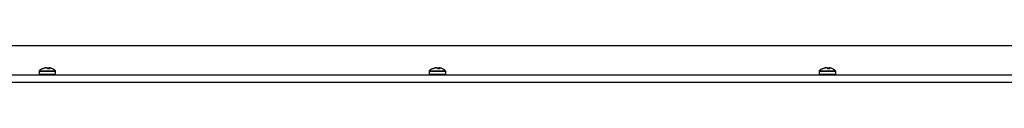
# Model space of a CAD drawing. Units: millimetres. Extents: x -2266 to 2530, y -77 to 5374.
# Drawn here: x 117 to 155, y 281 to 282 of the extents above; entities that cross this region are included whole.
import ezdxf

# ---------------------------------------------------------------- set-up
doc = ezdxf.new("R2010")
doc.units = ezdxf.units.MM

msp = doc.modelspace()

# ---------------------------------------------------------------- linework, layer by layer
at = {"color": 7, "linetype": 'Continuous', "lineweight": 25}
for p, q in [((80.568, 282.247), (230.568, 282.247)), ((117.875, 281.35), (117.936, 281.373)), ((117.875, 281.35), (117.936, 281.373)), ((117.875, 281.35), (117.936, 281.373)), ((117.959, 281.373), (117.896, 281.35)), ((117.959, 281.373), (117.896, 281.35)), ((117.959, 281.373), (117.896, 281.35)), ((117.936, 281.364), (117.936, 281.373)), ((117.936, 281.364), (117.936, 281.373)), ((117.936, 281.364), (117.936, 281.373)), ((118.082, 281.35), (118.061, 281.373)), ((118.082, 281.35), (118.061, 281.373)), ((118.082, 281.35), (118.061, 281.373)), ((118.14, 281.35), (118.142, 281.373)), ((118.14, 281.35), (118.142, 281.373)), ((118.14, 281.35), (118.142, 281.373)), ((118.142, 281.373), (118.157, 281.35)), ((118.142, 281.373), (118.157, 281.35)), ((118.142, 281.373), (118.157, 281.35)), ((118.218, 281.366), (118.199, 281.373)), ((118.218, 281.366), (118.199, 281.373)), ((118.218, 281.366), (118.199, 281.373)), ((132.875, 281.35), (132.936, 281.373)), ((132.875, 281.35), (132.936, 281.373)), ((132.875, 281.35), (132.936, 281.373)), ((132.875, 281.35), (132.936, 281.373)), ((132.959, 281.373), (132.896, 281.35)), ((132.959, 281.373), (132.896, 281.35)), ((132.959, 281.373), (132.896, 281.35)), ((132.959, 281.373), (132.896, 281.35)), ((132.936, 281.364), (132.936, 281.373)), ((132.936, 281.364), (132.936, 281.373)), ((132.936, 281.364), (132.936, 281.373)), ((132.936, 281.364), (132.936, 281.373)), ((133.082, 281.35), (133.061, 281.373)), ((133.082, 281.35), (133.061, 281.373)), ((133.082, 281.35), (133.061, 281.373)), ((133.082, 281.35), (133.061, 281.373)), ((133.14, 281.35), (133.142, 281.373)), ((133.14, 281.35), (133.142, 281.373)), ((133.14, 281.35), (133.142, 281.373)), ((133.14, 281.35), (133.142, 281.373)), ((133.142, 281.373), (133.157, 281.35)), ((133.142, 281.373), (133.157, 281.35)), ((133.142, 281.373), (133.157, 281.35)), ((133.142, 281.373), (133.157, 281.35)), ((133.218, 281.366), (133.199, 281.373)), ((133.218, 281.366), (133.199, 281.373)), ((133.218, 281.366), (133.199, 281.373)), ((133.218, 281.366), (133.199, 281.373)), ((147.875, 281.35), (147.936, 281.373)), ((147.875, 281.35), (147.936, 281.373)), ((147.875, 281.35), (147.936, 281.373)), ((147.875, 281.35), (147.936, 281.373)), ((147.875, 281.35), (147.936, 281.373)), ((147.959, 281.373), (147.896, 281.35)), ((147.959, 281.373), (147.896, 281.35)), ((147.959, 281.373), (147.896, 281.35)), ((147.959, 281.373), (147.896, 281.35)), ((147.959, 281.373), (147.896, 281.35)), ((147.936, 281.364), (147.936, 281.373)), ((147.936, 281.364), (147.936, 281.373)), ((147.936, 281.364), (147.936, 281.373)), ((147.936, 281.364), (147.936, 281.373)), ((147.936, 281.364), (147.936, 281.373)), ((148.082, 281.35), (148.061, 281.373)), ((148.082, 281.35), (148.061, 281.373)), ((148.082, 281.35), (148.061, 281.373)), ((148.082, 281.35), (148.061, 281.373)), ((148.082, 281.35), (148.061, 281.373)), ((148.14, 281.35), (148.142, 281.373)), ((148.14, 281.35), (148.142, 281.373)), ((148.14, 281.35), (148.142, 281.373)), ((148.14, 281.35), (148.142, 281.373)), ((148.14, 281.35), (148.142, 281.373)), ((148.142, 281.373), (148.157, 281.35)), ((148.142, 281.373), (148.157, 281.35)), ((148.142, 281.373), (148.157, 281.35)), ((148.142, 281.373), (148.157, 281.35)), ((148.142, 281.373), (148.157, 281.35)), ((148.218, 281.366), (148.199, 281.373)), ((148.218, 281.366), (148.199, 281.373)), ((148.218, 281.366), (148.199, 281.373)), ((148.218, 281.366), (148.199, 281.373)), ((148.218, 281.366), (148.199, 281.373)), ((81.843, 281.117), (229.293, 281.117)), ((117.748, 281.245), (117.748, 281.147)), ((117.748, 281.245), (117.748, 281.147)), ((117.748, 281.245), (117.748, 281.147)), ((118.388, 281.245), (117.748, 281.245)), ((118.388, 281.245), (117.748, 281.245)), ((118.388, 281.245), (117.748, 281.245)), ((117.748, 281.147), (118.388, 281.147)), ((117.748, 281.147), (118.388, 281.147)), ((117.748, 281.147), (118.388, 281.147)), ((117.756, 281.266), (118.379, 281.266)), ((117.756, 281.266), (118.379, 281.266)), ((117.756, 281.266), (118.379, 281.266)), ((117.896, 281.35), (117.875, 281.35)), ((117.896, 281.35), (117.875, 281.35)), ((117.896, 281.35), (117.875, 281.35)), ((118.157, 281.35), (118.082, 281.35)), ((118.157, 281.35), (118.082, 281.35)), ((118.157, 281.35), (118.082, 281.35)), ((118.388, 281.147), (118.388, 281.245)), ((118.388, 281.147), (118.388, 281.245)), ((118.388, 281.147), (118.388, 281.245)), ((132.748, 281.245), (132.748, 281.147)), ((132.748, 281.245), (132.748, 281.147)), ((132.748, 281.245), (132.748, 281.147)), ((132.748, 281.245), (132.748, 281.147)), ((133.388, 281.245), (132.748, 281.245)), ((133.388, 281.245), (132.748, 281.245)), ((133.388, 281.245), (132.748, 281.245)), ((133.388, 281.245), (132.748, 281.245)), ((132.748, 281.147), (133.388, 281.147)), ((132.748, 281.147), (133.388, 281.147)), ((132.748, 281.147), (133.388, 281.147)), ((132.748, 281.147), (133.388, 281.147)), ((132.756, 281.266), (133.379, 281.266)), ((132.756, 281.266), (133.379, 281.266)), ((132.756, 281.266), (133.379, 281.266)), ((132.756, 281.266), (133.379, 281.266)), ((132.896, 281.35), (132.875, 281.35)), ((132.896, 281.35), (132.875, 281.35)), ((132.896, 281.35), (132.875, 281.35)), ((132.896, 281.35), (132.875, 281.35)), ((133.157, 281.35), (133.082, 281.35)), ((133.157, 281.35), (133.082, 281.35)), ((133.157, 281.35), (133.082, 281.35)), ((133.157, 281.35), (133.082, 281.35)), ((133.388, 281.147), (133.388, 281.245)), ((133.388, 281.147), (133.388, 281.245)), ((133.388, 281.147), (133.388, 281.245)), ((133.388, 281.147), (133.388, 281.245)), ((147.748, 281.245), (147.748, 281.147)), ((147.748, 281.245), (147.748, 281.147)), ((147.748, 281.245), (147.748, 281.147)), ((147.748, 281.245), (147.748, 281.147)), ((147.748, 281.245), (147.748, 281.147)), ((148.388, 281.245), (147.748, 281.245)), ((148.388, 281.245), (147.748, 281.245)), ((148.388, 281.245), (147.748, 281.245)), ((148.388, 281.245), (147.748, 281.245)), ((148.388, 281.245), (147.748, 281.245)), ((147.748, 281.147), (148.388, 281.147)), ((147.748, 281.147), (148.388, 281.147)), ((147.748, 281.147), (148.388, 281.147)), ((147.748, 281.147), (148.388, 281.147)), ((147.748, 281.147), (148.388, 281.147)), ((147.756, 281.266), (148.379, 281.266)), ((147.756, 281.266), (148.379, 281.266)), ((147.756, 281.266), (148.379, 281.266)), ((147.756, 281.266), (148.379, 281.266)), ((147.756, 281.266), (148.379, 281.266)), ((147.896, 281.35), (147.875, 281.35)), ((147.896, 281.35), (147.875, 281.35)), ((147.896, 281.35), (147.875, 281.35)), ((147.896, 281.35), (147.875, 281.35)), ((147.896, 281.35), (147.875, 281.35)), ((148.157, 281.35), (148.082, 281.35)), ((148.157, 281.35), (148.082, 281.35)), ((148.157, 281.35), (148.082, 281.35)), ((148.157, 281.35), (148.082, 281.35)), ((148.157, 281.35), (148.082, 281.35)), ((148.388, 281.147), (148.388, 281.245)), ((148.388, 281.147), (148.388, 281.245)), ((148.388, 281.147), (148.388, 281.245)), ((148.388, 281.147), (148.388, 281.245)), ((148.388, 281.147), (148.388, 281.245)), ((229.293, 280.817), (81.843, 280.817))]:
    msp.add_line(p, q, dxfattribs=at)
for centre, radius, start, end in [((118.093, 280.987), 0.4, 64.7322, 71.667), ((118.093, 280.987), 0.4, 64.7322, 71.667), ((118.093, 280.987), 0.4, 64.7322, 71.667), ((133.093, 280.987), 0.4, 64.7322, 71.667), ((133.093, 280.987), 0.4, 64.7322, 71.667), ((133.093, 280.987), 0.4, 64.7322, 71.667), ((133.093, 280.987), 0.4, 64.7322, 71.667), ((148.093, 280.987), 0.4, 64.7322, 71.667), ((148.093, 280.987), 0.4, 64.7322, 71.667), ((148.093, 280.987), 0.4, 64.7322, 71.667), ((148.093, 280.987), 0.4, 64.7322, 71.667), ((148.093, 280.987), 0.4, 64.7322, 71.667), ((117.778, 281.245), 0.03, 135.7889, 180), ((117.778, 281.245), 0.03, 135.7889, 180), ((117.778, 281.245), 0.03, 135.7889, 180), ((117.778, 281.147), 0.03, 180, 270), ((117.778, 281.147), 0.03, 180, 270), ((117.778, 281.147), 0.03, 180, 270), ((118.043, 280.987), 0.4, 115.9556, 135.7889), ((118.043, 280.987), 0.4, 115.9556, 135.7889), ((118.043, 280.987), 0.4, 115.9556, 135.7889), ((118.093, 280.987), 0.4, 44.2111, 64.7322), ((118.093, 280.987), 0.4, 44.2111, 64.7322), ((118.093, 280.987), 0.4, 44.2111, 64.7322), ((118.358, 281.147), 0.03, 270, 0), ((118.358, 281.147), 0.03, 270, 0), ((118.358, 281.147), 0.03, 270, 0), ((118.358, 281.245), 0.03, 0, 44.2111), ((118.358, 281.245), 0.03, 0, 44.2111), ((118.358, 281.245), 0.03, 0, 44.2111), ((132.778, 281.245), 0.03, 135.7889, 180), ((132.778, 281.245), 0.03, 135.7889, 180), ((132.778, 281.245), 0.03, 135.7889, 180), ((132.778, 281.245), 0.03, 135.7889, 180), ((132.778, 281.147), 0.03, 180, 270), ((132.778, 281.147), 0.03, 180, 270), ((132.778, 281.147), 0.03, 180, 270), ((132.778, 281.147), 0.03, 180, 270), ((133.043, 280.987), 0.4, 115.9556, 135.7889), ((133.043, 280.987), 0.4, 115.9556, 135.7889), ((133.043, 280.987), 0.4, 115.9556, 135.7889), ((133.043, 280.987), 0.4, 115.9556, 135.7889), ((133.093, 280.987), 0.4, 44.2111, 64.7322), ((133.093, 280.987), 0.4, 44.2111, 64.7322), ((133.093, 280.987), 0.4, 44.2111, 64.7322), ((133.093, 280.987), 0.4, 44.2111, 64.7322), ((133.358, 281.147), 0.03, 270, 0), ((133.358, 281.147), 0.03, 270, 0), ((133.358, 281.147), 0.03, 270, 0), ((133.358, 281.147), 0.03, 270, 0), ((133.358, 281.245), 0.03, 0, 44.2111), ((133.358, 281.245), 0.03, 0, 44.2111), ((133.358, 281.245), 0.03, 0, 44.2111), ((133.358, 281.245), 0.03, 0, 44.2111), ((147.778, 281.245), 0.03, 135.7889, 180), ((147.778, 281.245), 0.03, 135.7889, 180), ((147.778, 281.245), 0.03, 135.7889, 180), ((147.778, 281.245), 0.03, 135.7889, 180), ((147.778, 281.245), 0.03, 135.7889, 180), ((147.778, 281.147), 0.03, 180, 270), ((147.778, 281.147), 0.03, 180, 270), ((147.778, 281.147), 0.03, 180, 270), ((147.778, 281.147), 0.03, 180, 270), ((147.778, 281.147), 0.03, 180, 270), ((148.043, 280.987), 0.4, 115.9556, 135.7889), ((148.043, 280.987), 0.4, 115.9556, 135.7889), ((148.043, 280.987), 0.4, 115.9556, 135.7889), ((148.043, 280.987), 0.4, 115.9556, 135.7889), ((148.043, 280.987), 0.4, 115.9556, 135.7889), ((148.093, 280.987), 0.4, 44.2111, 64.7322), ((148.093, 280.987), 0.4, 44.2111, 64.7322), ((148.093, 280.987), 0.4, 44.2111, 64.7322), ((148.093, 280.987), 0.4, 44.2111, 64.7322), ((148.093, 280.987), 0.4, 44.2111, 64.7322), ((148.358, 281.147), 0.03, 270, 0), ((148.358, 281.147), 0.03, 270, 0), ((148.358, 281.147), 0.03, 270, 0), ((148.358, 281.147), 0.03, 270, 0), ((148.358, 281.147), 0.03, 270, 0), ((148.358, 281.245), 0.03, 0, 44.2111), ((148.358, 281.245), 0.03, 0, 44.2111), ((148.358, 281.245), 0.03, 0, 44.2111), ((148.358, 281.245), 0.03, 0, 44.2111), ((148.358, 281.245), 0.03, 0, 44.2111)]:
    msp.add_arc(centre, radius, start, end, dxfattribs=at)
for points, knots in [([(117.936, 281.373), (117.944, 281.375), (117.962, 281.379), (117.981, 281.381), (117.993, 281.381), (117.994, 281.378), (117.995, 281.377)], [0, 0, 0, 0, 0.265764, 0.532101, 0.788842, 1, 1, 1, 1]), ([(117.936, 281.373), (117.944, 281.375), (117.962, 281.379), (117.981, 281.381), (117.993, 281.381), (117.994, 281.378), (117.995, 281.377)], [0, 0, 0, 0, 0.265764, 0.532101, 0.788842, 1, 1, 1, 1]), ([(117.936, 281.373), (117.944, 281.375), (117.962, 281.379), (117.981, 281.381), (117.993, 281.381), (117.994, 281.378), (117.995, 281.377)], [0, 0, 0, 0, 0.265764, 0.532101, 0.788842, 1, 1, 1, 1]), ([(118.061, 281.373), (118.058, 281.375), (118.05, 281.379), (118.029, 281.381), (118.004, 281.381), (117.979, 281.378), (117.965, 281.374), (117.959, 281.373)], [0, 0, 0, 0, 0.218137, 0.436744, 0.647475, 0.856311, 1, 1, 1, 1]), ([(118.061, 281.373), (118.058, 281.375), (118.05, 281.379), (118.029, 281.381), (118.004, 281.381), (117.979, 281.378), (117.965, 281.374), (117.959, 281.373)], [0, 0, 0, 0, 0.218137, 0.436744, 0.647475, 0.856311, 1, 1, 1, 1]), ([(118.061, 281.373), (118.058, 281.375), (118.05, 281.379), (118.029, 281.381), (118.004, 281.381), (117.979, 281.378), (117.965, 281.374), (117.959, 281.373)], [0, 0, 0, 0, 0.218137, 0.436744, 0.647475, 0.856311, 1, 1, 1, 1]), ([(118.074, 281.373), (118.077, 281.375), (118.085, 281.379), (118.106, 281.381), (118.126, 281.381), (118.139, 281.379), (118.143, 281.379)], [0, 0, 0, 0, 0.29526, 0.591156, 0.876393, 1, 1, 1, 1]), ([(118.074, 281.373), (118.077, 281.375), (118.085, 281.379), (118.106, 281.381), (118.126, 281.381), (118.139, 281.379), (118.143, 281.379)], [0, 0, 0, 0, 0.29526, 0.591156, 0.876393, 1, 1, 1, 1]), ([(118.074, 281.373), (118.077, 281.375), (118.085, 281.379), (118.106, 281.381), (118.126, 281.381), (118.139, 281.379), (118.143, 281.379)], [0, 0, 0, 0, 0.29526, 0.591156, 0.876393, 1, 1, 1, 1]), ([(118.14, 281.377), (118.14, 281.377), (118.139, 281.376), (118.141, 281.374), (118.142, 281.373)], [0, 0, 0, 0, 0.1982, 1, 1, 1, 1]), ([(118.14, 281.377), (118.14, 281.377), (118.139, 281.376), (118.141, 281.374), (118.142, 281.373)], [0, 0, 0, 0, 0.1982, 1, 1, 1, 1]), ([(118.14, 281.377), (118.14, 281.377), (118.139, 281.376), (118.141, 281.374), (118.142, 281.373)], [0, 0, 0, 0, 0.1982, 1, 1, 1, 1]), ([(118.199, 281.373), (118.191, 281.375), (118.174, 281.379), (118.153, 281.381), (118.146, 281.381), (118.143, 281.38)], [0, 0, 0, 0, 0.336904, 0.674533, 1, 1, 1, 1]), ([(118.199, 281.373), (118.191, 281.375), (118.174, 281.379), (118.153, 281.381), (118.146, 281.381), (118.143, 281.38)], [0, 0, 0, 0, 0.336904, 0.674533, 1, 1, 1, 1]), ([(118.199, 281.373), (118.191, 281.375), (118.174, 281.379), (118.153, 281.381), (118.146, 281.381), (118.143, 281.38)], [0, 0, 0, 0, 0.336904, 0.674533, 1, 1, 1, 1]), ([(132.936, 281.373), (132.944, 281.375), (132.962, 281.379), (132.981, 281.381), (132.993, 281.381), (132.994, 281.378), (132.995, 281.377)], [0, 0, 0, 0, 0.265764, 0.532101, 0.788842, 1, 1, 1, 1]), ([(132.936, 281.373), (132.944, 281.375), (132.962, 281.379), (132.981, 281.381), (132.993, 281.381), (132.994, 281.378), (132.995, 281.377)], [0, 0, 0, 0, 0.265764, 0.532101, 0.788842, 1, 1, 1, 1]), ([(132.936, 281.373), (132.944, 281.375), (132.962, 281.379), (132.981, 281.381), (132.993, 281.381), (132.994, 281.378), (132.995, 281.377)], [0, 0, 0, 0, 0.265764, 0.532101, 0.788842, 1, 1, 1, 1]), ([(132.936, 281.373), (132.944, 281.375), (132.962, 281.379), (132.981, 281.381), (132.993, 281.381), (132.994, 281.378), (132.995, 281.377)], [0, 0, 0, 0, 0.265764, 0.532101, 0.788842, 1, 1, 1, 1]), ([(133.061, 281.373), (133.058, 281.375), (133.05, 281.379), (133.029, 281.381), (133.004, 281.381), (132.979, 281.378), (132.965, 281.374), (132.959, 281.373)], [0, 0, 0, 0, 0.218137, 0.436744, 0.647475, 0.856311, 1, 1, 1, 1]), ([(133.061, 281.373), (133.058, 281.375), (133.05, 281.379), (133.029, 281.381), (133.004, 281.381), (132.979, 281.378), (132.965, 281.374), (132.959, 281.373)], [0, 0, 0, 0, 0.218137, 0.436744, 0.647475, 0.856311, 1, 1, 1, 1]), ([(133.061, 281.373), (133.058, 281.375), (133.05, 281.379), (133.029, 281.381), (133.004, 281.381), (132.979, 281.378), (132.965, 281.374), (132.959, 281.373)], [0, 0, 0, 0, 0.218137, 0.436744, 0.647475, 0.856311, 1, 1, 1, 1]), ([(133.061, 281.373), (133.058, 281.375), (133.05, 281.379), (133.029, 281.381), (133.004, 281.381), (132.979, 281.378), (132.965, 281.374), (132.959, 281.373)], [0, 0, 0, 0, 0.218137, 0.436744, 0.647475, 0.856311, 1, 1, 1, 1]), ([(133.074, 281.373), (133.077, 281.375), (133.085, 281.379), (133.106, 281.381), (133.126, 281.381), (133.139, 281.379), (133.143, 281.379)], [0, 0, 0, 0, 0.2952603, 0.5911563, 0.8763928, 1, 1, 1, 1]), ([(133.074, 281.373), (133.077, 281.375), (133.085, 281.379), (133.106, 281.381), (133.126, 281.381), (133.139, 281.379), (133.143, 281.379)], [0, 0, 0, 0, 0.29526, 0.591156, 0.876393, 1, 1, 1, 1]), ([(133.074, 281.373), (133.077, 281.375), (133.085, 281.379), (133.106, 281.381), (133.126, 281.381), (133.139, 281.379), (133.143, 281.379)], [0, 0, 0, 0, 0.2952603, 0.5911563, 0.8763928, 1, 1, 1, 1]), ([(133.074, 281.373), (133.077, 281.375), (133.085, 281.379), (133.106, 281.381), (133.126, 281.381), (133.139, 281.379), (133.143, 281.379)], [0, 0, 0, 0, 0.29526, 0.591156, 0.876393, 1, 1, 1, 1]), ([(133.14, 281.377), (133.14, 281.377), (133.139, 281.376), (133.141, 281.374), (133.142, 281.373)], [0, 0, 0, 0, 0.1982, 1, 1, 1, 1]), ([(133.14, 281.377), (133.14, 281.377), (133.139, 281.376), (133.141, 281.374), (133.142, 281.373)], [0, 0, 0, 0, 0.1982, 1, 1, 1, 1]), ([(133.14, 281.377), (133.14, 281.377), (133.139, 281.376), (133.141, 281.374), (133.142, 281.373)], [0, 0, 0, 0, 0.1982, 1, 1, 1, 1]), ([(133.14, 281.377), (133.14, 281.377), (133.139, 281.376), (133.141, 281.374), (133.142, 281.373)], [0, 0, 0, 0, 0.1982, 1, 1, 1, 1]), ([(133.199, 281.373), (133.191, 281.375), (133.174, 281.379), (133.153, 281.381), (133.146, 281.381), (133.143, 281.38)], [0, 0, 0, 0, 0.336904, 0.6745335, 1, 1, 1, 1]), ([(133.199, 281.373), (133.191, 281.375), (133.174, 281.379), (133.153, 281.381), (133.146, 281.381), (133.143, 281.38)], [0, 0, 0, 0, 0.336904, 0.6745335, 1, 1, 1, 1]), ([(133.199, 281.373), (133.191, 281.375), (133.174, 281.379), (133.153, 281.381), (133.146, 281.381), (133.143, 281.38)], [0, 0, 0, 0, 0.336904, 0.6745335, 1, 1, 1, 1]), ([(133.199, 281.373), (133.191, 281.375), (133.174, 281.379), (133.153, 281.381), (133.146, 281.381), (133.143, 281.38)], [0, 0, 0, 0, 0.336904, 0.6745335, 1, 1, 1, 1]), ([(147.936, 281.373), (147.944, 281.375), (147.962, 281.379), (147.981, 281.381), (147.993, 281.381), (147.994, 281.378), (147.995, 281.377)], [0, 0, 0, 0, 0.265764, 0.532101, 0.788842, 1, 1, 1, 1]), ([(147.936, 281.373), (147.944, 281.375), (147.962, 281.379), (147.981, 281.381), (147.993, 281.381), (147.994, 281.378), (147.995, 281.377)], [0, 0, 0, 0, 0.265764, 0.532101, 0.788842, 1, 1, 1, 1]), ([(147.936, 281.373), (147.944, 281.375), (147.962, 281.379), (147.981, 281.381), (147.993, 281.381), (147.994, 281.378), (147.995, 281.377)], [0, 0, 0, 0, 0.265764, 0.532101, 0.788842, 1, 1, 1, 1]), ([(147.936, 281.373), (147.944, 281.375), (147.962, 281.379), (147.981, 281.381), (147.993, 281.381), (147.994, 281.378), (147.995, 281.377)], [0, 0, 0, 0, 0.265764, 0.532101, 0.788842, 1, 1, 1, 1]), ([(147.936, 281.373), (147.944, 281.375), (147.962, 281.379), (147.981, 281.381), (147.993, 281.381), (147.994, 281.378), (147.995, 281.377)], [0, 0, 0, 0, 0.265764, 0.532101, 0.788842, 1, 1, 1, 1]), ([(148.061, 281.373), (148.058, 281.375), (148.05, 281.379), (148.029, 281.381), (148.004, 281.381), (147.979, 281.378), (147.965, 281.374), (147.959, 281.373)], [0, 0, 0, 0, 0.218137, 0.436744, 0.647475, 0.856311, 1, 1, 1, 1]), ([(148.061, 281.373), (148.058, 281.375), (148.05, 281.379), (148.029, 281.381), (148.004, 281.381), (147.979, 281.378), (147.965, 281.374), (147.959, 281.373)], [0, 0, 0, 0, 0.218137, 0.436744, 0.647475, 0.856311, 1, 1, 1, 1]), ([(148.061, 281.373), (148.058, 281.375), (148.05, 281.379), (148.029, 281.381), (148.004, 281.381), (147.979, 281.378), (147.965, 281.374), (147.959, 281.373)], [0, 0, 0, 0, 0.218137, 0.436744, 0.647475, 0.856311, 1, 1, 1, 1]), ([(148.061, 281.373), (148.058, 281.375), (148.05, 281.379), (148.029, 281.381), (148.004, 281.381), (147.979, 281.378), (147.965, 281.374), (147.959, 281.373)], [0, 0, 0, 0, 0.218137, 0.436744, 0.647475, 0.856311, 1, 1, 1, 1]), ([(148.061, 281.373), (148.058, 281.375), (148.05, 281.379), (148.029, 281.381), (148.004, 281.381), (147.979, 281.378), (147.965, 281.374), (147.959, 281.373)], [0, 0, 0, 0, 0.218137, 0.436744, 0.647475, 0.856311, 1, 1, 1, 1]), ([(148.074, 281.373), (148.077, 281.375), (148.085, 281.379), (148.106, 281.381), (148.126, 281.381), (148.139, 281.379), (148.143, 281.379)], [0, 0, 0, 0, 0.2952603, 0.5911563, 0.8763928, 1, 1, 1, 1]), ([(148.074, 281.373), (148.077, 281.375), (148.085, 281.379), (148.106, 281.381), (148.126, 281.381), (148.139, 281.379), (148.143, 281.379)], [0, 0, 0, 0, 0.29526, 0.591156, 0.876393, 1, 1, 1, 1]), ([(148.074, 281.373), (148.077, 281.375), (148.085, 281.379), (148.106, 281.381), (148.126, 281.381), (148.139, 281.379), (148.143, 281.379)], [0, 0, 0, 0, 0.29526, 0.591156, 0.876393, 1, 1, 1, 1]), ([(148.074, 281.373), (148.077, 281.375), (148.085, 281.379), (148.106, 281.381), (148.126, 281.381), (148.139, 281.379), (148.143, 281.379)], [0, 0, 0, 0, 0.29526, 0.591156, 0.876393, 1, 1, 1, 1]), ([(148.074, 281.373), (148.077, 281.375), (148.085, 281.379), (148.106, 281.381), (148.126, 281.381), (148.139, 281.379), (148.143, 281.379)], [0, 0, 0, 0, 0.29526, 0.591156, 0.876393, 1, 1, 1, 1]), ([(148.14, 281.377), (148.14, 281.377), (148.139, 281.376), (148.141, 281.374), (148.142, 281.373)], [0, 0, 0, 0, 0.1982, 1, 1, 1, 1]), ([(148.14, 281.377), (148.14, 281.377), (148.139, 281.376), (148.141, 281.374), (148.142, 281.373)], [0, 0, 0, 0, 0.1982, 1, 1, 1, 1]), ([(148.14, 281.377), (148.14, 281.377), (148.139, 281.376), (148.141, 281.374), (148.142, 281.373)], [0, 0, 0, 0, 0.1982, 1, 1, 1, 1]), ([(148.14, 281.377), (148.14, 281.377), (148.139, 281.376), (148.141, 281.374), (148.142, 281.373)], [0, 0, 0, 0, 0.1982, 1, 1, 1, 1]), ([(148.14, 281.377), (148.14, 281.377), (148.139, 281.376), (148.141, 281.374), (148.142, 281.373)], [0, 0, 0, 0, 0.1982, 1, 1, 1, 1]), ([(148.199, 281.373), (148.191, 281.375), (148.174, 281.379), (148.153, 281.381), (148.146, 281.381), (148.143, 281.38)], [0, 0, 0, 0, 0.336904, 0.6745335, 1, 1, 1, 1]), ([(148.199, 281.373), (148.191, 281.375), (148.174, 281.379), (148.153, 281.381), (148.146, 281.381), (148.143, 281.38)], [0, 0, 0, 0, 0.336904, 0.6745335, 1, 1, 1, 1]), ([(148.199, 281.373), (148.191, 281.375), (148.174, 281.379), (148.153, 281.381), (148.146, 281.381), (148.143, 281.38)], [0, 0, 0, 0, 0.336904, 0.6745335, 1, 1, 1, 1]), ([(148.199, 281.373), (148.191, 281.375), (148.174, 281.379), (148.153, 281.381), (148.146, 281.381), (148.143, 281.38)], [0, 0, 0, 0, 0.336904, 0.6745335, 1, 1, 1, 1]), ([(148.199, 281.373), (148.191, 281.375), (148.174, 281.379), (148.153, 281.381), (148.146, 281.381), (148.143, 281.38)], [0, 0, 0, 0, 0.336904, 0.6745335, 1, 1, 1, 1])]:
    msp.add_open_spline(points, degree=3, knots=knots, dxfattribs=at)

doc.saveas('drawing.dxf')
